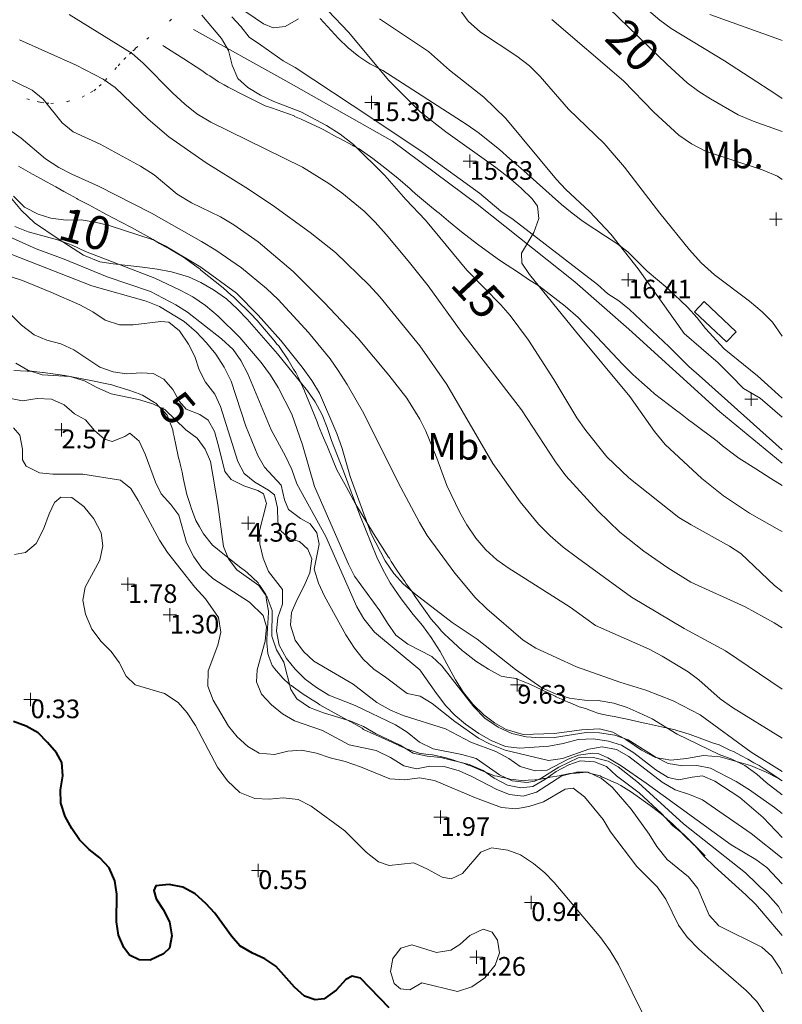
# Model space of a CAD drawing. Units: metres. Extents: x 547000 to 548003, y 4803000 to 4804000.
# Drawn here: x 547971 to 548000, y 4803719 to 4803756 of the extents above; entities that cross this region are included whole.
import ezdxf
from ezdxf.enums import TextEntityAlignment as Align

# ---------------------------------------------------------------- set-up
doc = ezdxf.new("R2010")
doc.units = ezdxf.units.M
doc.header["$MEASUREMENT"] = 0
doc.linetypes.add('DGN Style 1', pattern=[7.161211, 0.011915, -7.149296])
doc.linetypes.add('DGN Style 3', pattern=[16.68169, 11.915493, -4.766197])
for name, color, linetype, lineweight in [('01-001', 34, 'Continuous', 13), ('01-002', 33, 'Continuous', 0), ('01-005', 6, 'Continuous', 0), ('01-010', 30, 'DGN Style 3', 13), ('01-014', 6, 'Continuous', 0), ('01-401', 34, 'Continuous', 13), ('01-405', 7, 'Continuous', 0), ('01-414', 7, 'Continuous', 0), ('03-001', 5, 'Continuous', 40), ('04-011', 7, 'DGN Style 3', 0), ('04-410', 67, 'Continuous', 0), ('05-010', 155, 'Continuous', 0), ('05-012', 62, 'DGN Style 1', 13), ('07-023', 4, 'Continuous', 0), ('08-006', 42, 'Continuous', 0)]:
    doc.layers.add(name, color=color, linetype=linetype, lineweight=lineweight)
doc.styles.add('Style-ITALICS', font='ITALICS.shx')

# ---------------------------------------------------------------- blocks, each defined once
blk = doc.blocks.new('01-005-01')
at = {"layer": '01-005', "color": 6, "linetype": 'Continuous', "lineweight": 0, "flags": 128}
for points in [[(-0.25, 0), (0.25, 0)], [(0, -0.25), (0, 0.25)]]:
    blk.add_lwpolyline(points, dxfattribs=at)
blk = doc.blocks.new('01-014-01')
at = {"layer": '01-014', "color": 6, "linetype": 'Continuous', "lineweight": 0, "flags": 128}
for points in [[(-0.25, 0), (0.25, 0)], [(0, -0.25), (0, 0.25)]]:
    blk.add_lwpolyline(points, dxfattribs=at)

msp = doc.modelspace()

# ---------------------------------------------------------------- linework, layer by layer
at = {"layer": '01-001', "flags": 128}
for points, elevation in [([(548000, 4803751.492), (547998.906, 4803751.874), (547998.349, 4803752.115), (547997.305, 4803752.715), (547996.872, 4803752.988), (547996.432, 4803753.32), (547995.672, 4803753.999), (547992.037, 4803757.533)], 20), ([(547978.211, 4803755.852), (547978.949, 4803754.981), (547979.205, 4803754.533), (547979.349, 4803753.974), (547979.563, 4803753.481), (547979.937, 4803753.139), (547980.406, 4803752.852), (547980.906, 4803752.62), (547981.92, 4803752.233), (547982.889, 4803751.72), (547983.405, 4803751.388), (547983.905, 4803750.999), (547985.078, 4803749.839), (547985.863, 4803748.933), (547986.605, 4803748.157), (547988.149, 4803746.281), (547989.437, 4803744.981), (547989.778, 4803744.581), (547990.472, 4803743.652), (547991.42, 4803742.174), (547992.289, 4803740.736), (547992.62, 4803740.257), (547993.406, 4803739.274), (547994.237, 4803738.474), (547996.12, 4803736.988), (547996.572, 4803736.715), (547998.02, 4803735.915), (547998.437, 4803735.633), (547999.705, 4803734.433), (548000, 4803734.211)], 15), ([(548000, 4803726.574), (547999.389, 4803727.039), (547999.049, 4803727.352), (547998.589, 4803727.681), (547998.111, 4803727.915), (547997.632, 4803728.088), (547996.049, 4803728.852), (547995.111, 4803729.433), (547994.632, 4803729.657), (547994.172, 4803729.857), (547993.678, 4803730.02), (547993.089, 4803730.115), (547992.578, 4803730.133), (547992.011, 4803730.199), (547991.511, 4803730.352), (547990.972, 4803730.588), (547989.978, 4803731.281), (547988.537, 4803732.415), (547987.605, 4803733.052), (547986.189, 4803734.133), (547985.778, 4803734.481), (547985.42, 4803734.888), (547985.089, 4803735.357), (547984.563, 4803736.374), (547983.778, 4803738.533), (547983.478, 4803739.588), (547983.278, 4803740.139), (547982.62, 4803741.657), (547982.332, 4803742.139), (547981.972, 4803742.639), (547981.172, 4803743.633), (547980.32, 4803744.588), (547979.505, 4803745.42), (547978.163, 4803746.399), (547976.832, 4803747.188), (547976.372, 4803747.415), (547974.72, 4803747.957), (547974.205, 4803748.088), (547973.672, 4803748.174), (547973.111, 4803748.157), (547972.537, 4803748.233), (547972.063, 4803748.381), (547971.549, 4803748.652), (547971.137, 4803749.057)], 10), ([(548000, 4803722.126), (547999.863, 4803722.381), (547999.463, 4803722.833), (547998.62, 4803723.639), (547996.289, 4803725.488), (547994.605, 4803727.02), (547993.837, 4803727.62), (547993.463, 4803727.833), (547992.905, 4803727.981), (547992.611, 4803727.988), (547992.332, 4803727.957), (547991.611, 4803727.615), (547990.972, 4803727.215), (547990.705, 4803727.088), (547990.405, 4803727.039), (547989.863, 4803727.099), (547989.378, 4803727.32), (547988.505, 4803727.933), (547987.963, 4803728.088), (547986.889, 4803728.299), (547986.378, 4803728.557), (547985.92, 4803728.933), (547985.478, 4803729.199), (547983.963, 4803729.933), (547982.978, 4803730.32), (547982.505, 4803730.599), (547982.089, 4803730.915), (547981.705, 4803731.299), (547981.378, 4803731.688), (547981.105, 4803732.199), (547981.005, 4803732.72), (547981.063, 4803733.236), (547981.232, 4803733.736), (547981.237, 4803734.281), (547980.711, 4803734.957), (547980.511, 4803735.457), (547980.378, 4803735.988), (547980.372, 4803736.488), (547980.632, 4803737.515), (547980.52, 4803737.874), (547980.305, 4803737.999), (547979.778, 4803738.181), (547979.305, 4803738.415), (547979.072, 4803738.715), (547978.837, 4803739.681), (547978.678, 4803740.215), (547978.437, 4803740.652), (547978.132, 4803740.857), (547977.611, 4803741.057), (547977.363, 4803741.352), (547977.111, 4803741.799), (547976.778, 4803742.188), (547976.372, 4803742.399), (547975.932, 4803742.42), (547975.378, 4803742.388), (547974.878, 4803742.457), (547974.372, 4803742.633), (547973.405, 4803743.288), (547972.905, 4803743.515), (547972.389, 4803743.652), (547971.905, 4803743.857), (547971.437, 4803744.22), (547970.62, 4803745.033)], 5)]:
    msp.add_lwpolyline(points, dxfattribs=dict(at, elevation=elevation))
at = {"layer": '01-002', "flags": 128}
for points, elevation in [([(548000, 4803752.722), (547999.763, 4803752.888), (547997.832, 4803754.139), (547995.832, 4803755.352), (547995.405, 4803755.674), (547992.278, 4803758.352)], 21), ([(547979.549, 4803756.199), (547980.52, 4803755.533), (547980.889, 4803755.381), (547981.337, 4803755.433), (547981.832, 4803755.72)], 16), ([(547982.949, 4803756.02), (547983.711, 4803755.215), (547985.232, 4803753.399), (547986.405, 4803752.233), (547987.372, 4803751.481), (547989.249, 4803750.133), (547989.811, 4803749.699), (547990.189, 4803749.357), (547990.611, 4803748.957), (547990.811, 4803748.681), (547990.863, 4803748.22), (547990.672, 4803747.699), (547990.205, 4803746.92), (547990.22, 4803746.539), (547990.511, 4803746.12), (547992.232, 4803743.988), (547994.278, 4803741.539), (547995.205, 4803740.22), (547995.605, 4803739.736), (547996.978, 4803738.457), (547997.789, 4803737.799), (547998.772, 4803737.157), (547999.889, 4803736.52), (548000, 4803736.461)], 16), ([(547987.863, 4803756.099), (547988.205, 4803755.633), (547988.672, 4803755.22), (547990.037, 4803754.315), (547990.505, 4803753.957), (547990.906, 4803753.557), (547991.972, 4803752.333), (547993.311, 4803751.039), (547994.078, 4803750.152), (547995.405, 4803748.42), (547996.52, 4803747.039), (547996.949, 4803746.557), (547997.449, 4803746.099), (547998.772, 4803745.115), (547999.249, 4803744.715), (547999.637, 4803744.333), (548000, 4803743.806)], 18), ([(547973.22, 4803755.888), (547975.589, 4803754.42), (547976.005, 4803754.057), (547977.12, 4803752.933), (547977.563, 4803752.52), (547978.02, 4803752.152), (547978.537, 4803751.833), (547981.989, 4803750.152), (547982.978, 4803749.533), (547983.463, 4803749.188), (547984.305, 4803748.499), (547984.711, 4803748.081), (547985.132, 4803747.62), (547985.949, 4803746.633), (547986.705, 4803745.688), (547987.963, 4803743.939), (547990.205, 4803741.039), (547991.489, 4803739.081), (547991.878, 4803738.557), (547993.078, 4803737.236), (547993.906, 4803736.433), (547994.805, 4803735.72), (547995.705, 4803735.099), (547996.563, 4803734.557), (547998.605, 4803733.633), (547999.689, 4803733.039), (548000, 4803732.852)], 14), ([(548000, 4803740.762), (547999.172, 4803741.474), (547998.537, 4803741.833), (547998.063, 4803742.32), (547997.589, 4803742.799), (547996.32, 4803743.899), (547994.589, 4803746.333), (547993.563, 4803747.633), (547992.763, 4803748.488), (547991.878, 4803749.315), (547991.52, 4803749.688), (547989.62, 4803751.974), (547988.789, 4803752.774), (547987.505, 4803753.788), (547986.711, 4803754.488), (547984.878, 4803755.715)], 17), ([(548000, 4803749.689), (547999.82, 4803749.815), (547999.278, 4803750.039), (547997.111, 4803750.752), (547996.589, 4803751.02), (547996.12, 4803751.357), (547995.178, 4803752.22), (547994.037, 4803753.388), (547991.349, 4803755.699)], 19), ([(547997.278, 4803755.881), (547999.932, 4803754.933), (548000, 4803754.904)], 22), ([(548000, 4803730.546), (547997.872, 4803731.981), (547996.32, 4803732.82), (547994.337, 4803733.999), (547992.305, 4803735.474), (547991.772, 4803735.874), (547991.278, 4803736.299), (547990.849, 4803736.736), (547990.163, 4803737.581), (547989.132, 4803739.015), (547987.405, 4803741.981), (547986.389, 4803743.439), (547984.889, 4803745.281), (547984.489, 4803745.72), (547983.22, 4803746.939), (547982.272, 4803747.699), (547980.863, 4803748.72), (547979.863, 4803749.381), (547978.363, 4803750.315), (547976.972, 4803751.288), (547976.189, 4803751.957), (547974.949, 4803753.139), (547974.505, 4803753.457), (547973.489, 4803753.981), (547971.363, 4803754.933)], 13), ([(548000, 4803728.704), (547998.132, 4803729.852), (547997.672, 4803730.181), (547996.872, 4803730.899), (547996.463, 4803731.188), (547995.489, 4803731.781), (547995.005, 4803732.039), (547992.989, 4803732.933), (547992.037, 4803733.62), (547989.711, 4803735.099), (547989.278, 4803735.399), (547988.863, 4803735.781), (547988.489, 4803736.215), (547988.149, 4803736.715), (547987.889, 4803737.174), (547987.405, 4803738.188), (547987.032, 4803739.22), (547986.611, 4803740.236), (547986.389, 4803740.688), (547985.905, 4803741.474), (547985.232, 4803742.333), (547984.072, 4803743.715), (547982.811, 4803745.052), (547981.637, 4803746.233), (547980.32, 4803747.339), (547979.405, 4803747.981), (547978.906, 4803748.288), (547977.82, 4803748.815), (547977.278, 4803749.139), (547976.42, 4803749.857), (547975.906, 4803750.181), (547974.389, 4803751.015), (547973.372, 4803751.481), (547972.963, 4803751.82), (547972.249, 4803752.699), (547971.832, 4803753.039), (547970.789, 4803753.552)], 12), ([(548000, 4803727.452), (547998.837, 4803728.181), (547996.92, 4803729.581), (547995.906, 4803730.099), (547994.872, 4803730.499), (547993.905, 4803730.799), (547992.272, 4803731.381), (547990.749, 4803732.088), (547990.272, 4803732.388), (547988.906, 4803733.557), (547988.472, 4803733.981), (547987.705, 4803734.899), (547986.663, 4803736.315), (547986.372, 4803736.799), (547985.578, 4803738.299), (547984.289, 4803740.899), (547983.663, 4803741.988), (547983.32, 4803742.515), (547983.02, 4803742.952), (547982.211, 4803743.939), (547981.072, 4803745.181), (547980.637, 4803745.588), (547979.689, 4803746.374), (547978.732, 4803747.033), (547978.189, 4803747.352), (547976.311, 4803748.415), (547974.32, 4803749.433), (547973.32, 4803749.881), (547972.837, 4803750.139), (547972.337, 4803750.457), (547971.42, 4803751.233), (547970.978, 4803751.552)], 11), ([(548000, 4803724.972), (547999.278, 4803725.72), (547998.406, 4803726.474), (547997.472, 4803727.081), (547997.005, 4803727.281), (547996.611, 4803727.236), (547996.111, 4803727.133), (547995.72, 4803727.22), (547995.249, 4803727.515), (547994.42, 4803728.157), (547993.963, 4803728.439), (547993.472, 4803728.588), (547992.905, 4803728.681), (547992.332, 4803728.652), (547991.778, 4803728.499), (547991.237, 4803728.399), (547990.132, 4803728.32), (547989.611, 4803728.388), (547989.063, 4803728.62), (547988.611, 4803728.881), (547988.111, 4803729.233), (547987.72, 4803729.557), (547987.363, 4803729.92), (547987.011, 4803730.374), (547986.389, 4803731.274), (547984.689, 4803732.688), (547984.289, 4803733.181), (547984.02, 4803733.639), (547982.863, 4803736.281), (547981.778, 4803738.257), (547981.589, 4803738.788), (547981.349, 4803739.299), (547980.805, 4803740.281), (547979.932, 4803742.381), (547979.672, 4803742.881), (547979.378, 4803743.299), (547978.949, 4803743.699), (547977.663, 4803744.699), (547977.232, 4803744.981), (547976.272, 4803745.481), (547974.649, 4803746.033), (547973.037, 4803746.688), (547971.989, 4803747.081), (547969.972, 4803747.981)], 8), ([(548000, 4803725.867), (547999.711, 4803726.099), (547998.763, 4803726.757), (547998.272, 4803727.074), (547997.305, 4803727.581), (547996.789, 4803727.674), (547996.263, 4803727.657), (547995.711, 4803727.752), (547995.232, 4803727.999), (547994.211, 4803728.633), (547993.711, 4803728.82), (547993.137, 4803728.899), (547992.637, 4803728.915), (547991.449, 4803728.733), (547990.932, 4803728.715), (547990.378, 4803728.752), (547989.849, 4803728.874), (547989.332, 4803729.115), (547988.837, 4803729.457), (547988.42, 4803729.881), (547987.22, 4803731.415), (547986.837, 4803731.774), (547985.937, 4803732.233), (547985.489, 4803732.574), (547985.172, 4803733.015), (547984.889, 4803733.481), (547983.932, 4803734.788), (547983.711, 4803735.236), (547982.437, 4803738.157), (547981.989, 4803739.72), (547981.589, 4803740.874), (547981.072, 4803741.874), (547980.778, 4803742.339), (547980.432, 4803742.815), (547979.637, 4803743.752), (547978.82, 4803744.557), (547978.337, 4803744.952), (547977.863, 4803745.274), (547977.389, 4803745.533), (547976.437, 4803745.974), (547973.837, 4803746.981), (547973.337, 4803747.22), (547972.789, 4803747.415), (547971.689, 4803747.72), (547971.189, 4803747.915)], 9), ([(548000, 4803724.198), (547998.832, 4803725.115), (547997.005, 4803726.388), (547996.511, 4803726.588), (547995.978, 4803726.757), (547995.489, 4803727.052), (547994.237, 4803728.015), (547993.778, 4803728.281), (547993.232, 4803728.381), (547992.732, 4803728.288), (547991.749, 4803727.933), (547991.22, 4803727.857), (547989.589, 4803728.257), (547989.037, 4803728.481), (547988.589, 4803728.699), (547987.705, 4803729.333), (547986.849, 4803729.999), (547986.406, 4803730.281), (547985.92, 4803730.381), (547985.105, 4803730.999), (547984.663, 4803731.288), (547984.263, 4803731.674), (547983.932, 4803732.081), (547983.611, 4803732.588), (547982.811, 4803734.039), (547982.589, 4803734.52), (547982.42, 4803735.052), (547982.605, 4803735.988), (547982.52, 4803736.415), (547982.272, 4803736.752), (547981.905, 4803736.957), (547981.463, 4803737.288), (547981.305, 4803737.657), (547981.178, 4803738.199), (547980.563, 4803738.881), (547980.305, 4803739.32), (547979.863, 4803740.42), (547979.305, 4803742.115), (547979.049, 4803742.639), (547978.737, 4803743.12), (547978.378, 4803743.552), (547978.005, 4803743.957), (547977.537, 4803744.352), (547976.611, 4803744.915), (547976.12, 4803745.12), (547974.072, 4803745.688), (547970.778, 4803746.981)], 7), ([(548000, 4803723.226), (547999.42, 4803723.839), (547999.005, 4803724.139), (547998.078, 4803724.699), (547994.889, 4803727.015), (547993.949, 4803727.657), (547993.449, 4803727.957), (547993.089, 4803728.12), (547992.872, 4803728.133), (547992.349, 4803728.057), (547991.963, 4803727.915), (547991.172, 4803727.499), (547990.72, 4803727.474), (547990.163, 4803727.639), (547989.732, 4803727.939), (547989.249, 4803728.199), (547988.311, 4803728.557), (547987.349, 4803729.052), (547985.763, 4803729.557), (547985.289, 4803729.757), (547984.778, 4803730.039), (547983.889, 4803730.733), (547982.405, 4803731.599), (547982.02, 4803731.957), (547981.705, 4803732.381), (547981.532, 4803732.952), (547981.578, 4803733.42), (547981.772, 4803733.888), (547982.049, 4803734.42), (547982.263, 4803734.915), (547982.332, 4803735.439), (547982.189, 4803735.799), (547981.878, 4803736.088), (547981.505, 4803736.188), (547981.178, 4803736.474), (547981.063, 4803736.833), (547981.049, 4803737.352), (547980.937, 4803737.839), (547980.705, 4803738.02), (547980.189, 4803738.32), (547979.789, 4803738.639), (547979.563, 4803739.088), (547978.906, 4803741.157), (547978.689, 4803741.62), (547978.337, 4803742.074), (547978.105, 4803742.533), (547977.937, 4803743.039), (547977.705, 4803743.499), (547977.363, 4803743.999), (547976.972, 4803744.333), (547976.672, 4803744.357), (547975.632, 4803744.233), (547975.111, 4803744.233), (547974.578, 4803744.399), (547974.111, 4803744.715), (547973.62, 4803744.974), (547972.537, 4803745.457), (547971.472, 4803745.888), (547969.837, 4803746.42)], 6), ([(548000, 4803721.291), (547999.011, 4803722.452), (547998.637, 4803722.82), (547997.449, 4803723.881), (547997.072, 4803724.252), (547996.705, 4803724.688), (547996.289, 4803725.099), (547995.889, 4803725.415), (547995.463, 4803725.874), (547994.62, 4803726.652), (547993.772, 4803727.288), (547993.405, 4803727.633), (547992.949, 4803727.815), (547992.405, 4803727.852), (547991.989, 4803727.699), (547991.511, 4803727.452), (547991.089, 4803727.152), (547990.632, 4803726.888), (547990.178, 4803726.833), (547989.678, 4803726.933), (547989.178, 4803727.199), (547988.763, 4803727.481), (547988.249, 4803727.715), (547987.178, 4803727.974), (547986.663, 4803728.02), (547986.137, 4803728.139), (547985.649, 4803728.433), (547984.72, 4803728.881), (547984.278, 4803729.139), (547983.805, 4803729.339), (547982.778, 4803729.652), (547982.249, 4803729.852), (547981.772, 4803730.174), (547981.549, 4803730.533), (547981.278, 4803731.552), (547981.011, 4803732.015), (547980.832, 4803732.533), (547980.849, 4803733.499), (547980.663, 4803733.999), (547980.349, 4803734.439), (547979.52, 4803735.02), (547979.205, 4803735.433), (547979.02, 4803735.899), (547978.805, 4803737.474), (547978.532, 4803739.088), (547978.332, 4803739.557), (547978.032, 4803739.974), (547977.605, 4803740.281), (547976.82, 4803741.052), (547976.363, 4803741.257), (547975.832, 4803741.42), (547974.805, 4803741.639), (547974.263, 4803741.874), (547973.805, 4803742.12), (547973.263, 4803742.281), (547972.211, 4803742.352), (547971.672, 4803742.52), (547971.22, 4803742.788)], 4), ([(547970.905, 4803741.488), (547971.472, 4803741.374), (547972.02, 4803741.457), (547972.563, 4803741.439), (547973.032, 4803741.22), (547973.42, 4803740.881), (547973.832, 4803740.657), (547974.172, 4803740.252), (547974.549, 4803739.933), (547974.837, 4803739.839), (547975.311, 4803740.033), (547975.505, 4803740.152), (547975.849, 4803739.857), (547976.078, 4803739.374), (547976.463, 4803738.32), (547976.678, 4803737.874), (547977.037, 4803737.481), (547977.337, 4803737.074), (547977.632, 4803736.052), (547977.906, 4803735.515), (547978.205, 4803735.088), (547978.62, 4803734.699), (547979.989, 4803733.815), (547980.511, 4803733.315), (547980.637, 4803732.888), (547980.589, 4803732.339), (547980.289, 4803731.274), (547980.263, 4803730.82), (547980.449, 4803730.352), (547980.82, 4803729.952), (547981.237, 4803729.615), (547981.689, 4803729.357), (547982.732, 4803728.988), (547983.732, 4803728.457), (547984.749, 4803728.233), (547985.289, 4803727.974), (547985.789, 4803727.657), (547986.263, 4803727.552), (547986.772, 4803727.652), (547987.305, 4803727.639), (547987.863, 4803727.474), (547988.349, 4803727.257), (547989.278, 4803726.774), (547989.763, 4803726.588), (547990.272, 4803726.52), (547990.772, 4803726.674), (547991.72, 4803727.288), (547992.272, 4803727.42), (547992.705, 4803727.42), (547993.211, 4803727.188), (547993.611, 4803726.857), (547994.32, 4803726.039), (547995.005, 4803725.099), (547995.289, 4803724.633), (547995.672, 4803724.139), (547996.478, 4803723.499), (547996.832, 4803723.057), (547997.249, 4803722.057), (547997.62, 4803721.652), (547999.237, 4803720.857), (547999.611, 4803720.515), (547999.937, 4803720.02), (548000, 4803719.853)], 3), ([(547971.137, 4803740.357), (547971.372, 4803740.081), (547971.472, 4803739.557), (547971.472, 4803739.157), (547971.605, 4803738.915), (547972.111, 4803738.674), (547972.611, 4803738.615), (547973.732, 4803738.62), (547975.149, 4803738.388), (547975.537, 4803738.074), (547975.811, 4803737.633), (547976.611, 4803736.139), (547976.92, 4803735.674), (547977.937, 4803734.374), (547978.337, 4803733.939), (547978.832, 4803733.233), (547978.92, 4803732.688), (547978.811, 4803732.199), (547978.437, 4803731.236), (547978.432, 4803730.657), (547978.632, 4803730.133), (547979.211, 4803729.157), (547979.532, 4803728.757), (547979.937, 4803728.388), (547980.363, 4803728.139), (547980.937, 4803728.088), (547981.437, 4803728.215), (547981.949, 4803728.252), (547982.505, 4803728.133), (547983.02, 4803727.957), (547983.589, 4803727.82), (547984.163, 4803727.62), (547985.263, 4803727.174), (547985.832, 4803727.133), (547986.378, 4803727.215), (547986.937, 4803727.115), (547988.478, 4803726.457), (547989.463, 4803726.099), (547989.989, 4803726.052), (547990.489, 4803726.133), (547991.032, 4803726.315), (547991.849, 4803726.788), (547992.149, 4803726.82), (547992.578, 4803726.499), (547993.272, 4803725.652), (547993.549, 4803725.188), (547994.532, 4803723.881), (547995.305, 4803723.12), (547995.632, 4803722.657), (547996.105, 4803721.681), (547996.432, 4803721.233), (547996.863, 4803720.781), (547997.311, 4803720.374), (547998.649, 4803719.22), (547999.049, 4803718.815), (547999.332, 4803718.374)], 2), ([(547971.172, 4803735.599), (547971.589, 4803735.674), (547971.989, 4803736.015), (547972.263, 4803736.552), (547972.472, 4803737.133), (547972.672, 4803737.557), (547972.906, 4803737.757), (547973.32, 4803737.736), (547973.772, 4803737.399), (547974.149, 4803736.939), (547974.42, 4803736.415), (547974.489, 4803735.92), (547974.372, 4803735.388), (547973.82, 4803734.374), (547973.732, 4803733.888), (547973.832, 4803733.357), (547974.078, 4803732.799), (547974.42, 4803732.333), (547974.805, 4803731.957), (547975.105, 4803731.539), (547975.363, 4803731.033), (547975.705, 4803730.699), (547976.805, 4803730.381), (547977.311, 4803730.039), (547977.649, 4803729.657), (547977.972, 4803729.174), (547978.789, 4803727.615), (547979.163, 4803727.099), (547979.637, 4803726.657), (547980.189, 4803726.433), (547980.737, 4803726.415), (547981.263, 4803726.457), (547981.82, 4803726.399), (547982.311, 4803726.152), (547983.572, 4803725.215), (547984.372, 4803724.42), (547984.837, 4803724.057), (547985.237, 4803723.92), (547986.163, 4803724.02), (547986.678, 4803723.781), (547987.232, 4803723.481), (547987.563, 4803723.42), (547987.989, 4803723.62), (547988.678, 4803724.415), (547989.078, 4803724.581), (547989.689, 4803724.499), (547990.172, 4803724.315), (547990.663, 4803723.999), (547991.078, 4803723.639), (547991.437, 4803723.281), (547993.189, 4803721.199), (547993.537, 4803720.715), (547993.849, 4803720.199), (547994.872, 4803718.12)], 1), ([(547986.463, 4803719.515), (547986.011, 4803719.252), (547985.663, 4803719.281), (547985.432, 4803719.481), (547985.289, 4803719.933), (547985.372, 4803720.42), (547985.672, 4803720.815), (547986.089, 4803720.933), (547987.011, 4803720.657), (547987.549, 4803720.733), (547987.889, 4803720.952), (547988.263, 4803721.288), (547988.772, 4803721.533), (547989.105, 4803721.415), (547989.311, 4803721.12), (547989.378, 4803720.639), (547989.22, 4803720.181), (547988.837, 4803719.699), (547988.337, 4803719.357), (547987.805, 4803719.181), (547986.463, 4803719.515)], 1)]:
    msp.add_lwpolyline(points, dxfattribs=dict(at, elevation=elevation))
at = {"layer": '01-005', "color": 6, "linetype": 'Continuous', "lineweight": 0, "elevation": 18.614, "flags": 128}
for points in [[(547999.522, 4803748.199), (548000, 4803748.199)], [(547999.772, 4803747.949), (547999.772, 4803748.449)]]:
    msp.add_lwpolyline(points, dxfattribs=at)
at = {"layer": '01-010'}
for points in [[(547976.737, 4803754.72, 14.357), (547976.778, 4803754.688, 14.357), (547977.189, 4803754.433, 14.405), (547977.532, 4803754.215, 14.431), (547977.989, 4803753.915, 14.483), (547978.211, 4803753.774, 14.526), (547978.406, 4803753.633, 14.599), (547978.505, 4803753.574, 14.626), (547978.705, 4803753.439, 14.643), (547978.837, 4803753.352, 14.683), (547979.049, 4803753.236, 14.757), (547979.189, 4803753.157, 14.766), (547979.32, 4803753.088, 14.766), (547979.678, 4803752.899, 14.814), (547979.732, 4803752.874, 14.826), (547980.111, 4803752.688, 14.843), (547980.389, 4803752.557, 14.866), (547980.589, 4803752.457, 14.843), (547980.82, 4803752.381, 14.866), (547981.672, 4803752.074, 14.866), (547981.689, 4803752.057, 14.866), (547981.932, 4803751.957, 14.866), (547982.149, 4803751.857, 14.883), (547982.663, 4803751.62, 14.899), (547982.789, 4803751.552, 14.899), (547983.278, 4803751.281, 14.914), (547983.363, 4803751.233, 14.905), (547983.872, 4803750.957, 14.972), (547983.889, 4803750.952, 14.983), (547984.032, 4803750.881, 15), (547984.111, 4803750.833, 15.014), (547984.62, 4803750.474, 15.057), (547985.189, 4803750.033, 15.083), (547985.263, 4803749.974, 15.083), (547985.563, 4803749.736, 15.114), (547986.032, 4803749.333, 15.143), (547986.072, 4803749.288, 15.143), (547986.232, 4803749.152, 15.105), (547986.906, 4803748.581, 15.126), (547986.949, 4803748.552, 15.131), (547987.032, 4803748.481, 15.166), (547987.12, 4803748.415, 15.166), (547987.472, 4803748.115, 15.199), (547987.949, 4803747.72, 15.226), (547988.389, 4803747.381, 15.266), (547988.611, 4803747.22, 15.283), (547989.378, 4803746.657, 15.605), (547989.672, 4803746.474, 15.731), (547990.063, 4803746.215, 15.799), (547990.389, 4803745.988, 15.899), (547990.432, 4803745.957, 15.899), (547990.863, 4803745.688, 16), (547991.849, 4803744.933, 16.043), (547992.332, 4803744.499, 16.066), (547992.537, 4803744.288, 16.066), (547992.737, 4803744.088, 16.126), (547992.849, 4803743.981, 16.157), (547994.011, 4803742.736, 16.183), (547994.389, 4803742.357, 16.205), (547994.732, 4803742.057, 16.226), (547995.037, 4803741.781, 16.243), (547995.205, 4803741.639, 16.266), (547995.989, 4803741.039, 16.357), (547996.172, 4803740.899, 16.366), (547996.489, 4803740.652, 16.399), (547996.611, 4803740.557, 16.399), (547996.672, 4803740.52, 16.399), (547997.549, 4803739.852, 16.431), (547997.749, 4803739.688, 16.426), (547998.22, 4803739.333, 16.431), (547998.372, 4803739.22, 16.426), (547999.005, 4803738.82, 16.426), (547999.572, 4803738.457, 16.431), (548000, 4803738.198, 16.427)], [(547971.32, 4803750.188, 10.399), (547971.849, 4803749.888, 10.599), (547972.037, 4803749.781, 10.626), (547972.372, 4803749.599, 10.643), (547972.563, 4803749.499, 10.643), (547972.72, 4803749.415, 10.605), (547973.02, 4803749.236, 10.626), (547973.232, 4803749.12, 10.572), (547973.511, 4803748.974, 10.466), (547973.537, 4803748.952, 10.466), (547973.963, 4803748.733, 10.457), (547974.237, 4803748.581, 10.331), (547974.605, 4803748.388, 10.305), (547975.172, 4803748.088, 10.283), (547975.563, 4803747.881, 10.205), (547976.372, 4803747.433, 10), (547976.389, 4803747.42, 10.026), (547976.611, 4803747.288, 10), (547976.82, 4803747.174, 9.972), (547976.837, 4803747.157, 9.983), (547977.032, 4803747.057, 9.999), (547977.511, 4803746.774, 9.999), (547978.063, 4803746.374, 9.931), (547978.105, 4803746.339, 9.926), (547978.137, 4803746.315, 9.931), (547978.172, 4803746.281, 9.943), (547979.011, 4803745.615, 9.872), (547979.311, 4803745.339, 9.843), (547979.389, 4803745.281, 9.843), (547979.42, 4803745.252, 9.843), (547980.089, 4803744.588, 9.857), (547980.22, 4803744.457, 9.857), (547980.289, 4803744.388, 9.857), (547980.906, 4803743.652, 9.831), (547981.037, 4803743.488, 9.826), (547981.078, 4803743.452, 9.831), (547981.105, 4803743.415, 9.826), (547981.449, 4803742.915, 9.799), (547981.649, 4803742.557, 9.731), (547981.732, 4803742.433, 9.731), (547981.811, 4803742.288, 9.726), (547981.92, 4803742.052, 9.672), (547982.063, 4803741.752, 9.666), (547982.078, 4803741.715, 9.666), (547982.22, 4803741.352, 9.614), (547982.532, 4803740.581, 9.599), (547982.589, 4803740.439, 9.599), (547982.778, 4803739.981, 9.614), (547982.92, 4803739.639, 9.626), (547983.132, 4803739.115, 9.666), (547983.272, 4803738.781, 9.705), (547983.463, 4803738.439, 9.766), (547983.632, 4803738.133, 9.799), (547983.989, 4803737.481, 9.883), (547984.406, 4803736.799, 10), (547984.611, 4803736.457, 10.057), (547984.649, 4803736.388, 10.057), (547985.22, 4803735.499, 10.105), (547985.249, 4803735.457, 10.105), (547985.32, 4803735.339, 10.105), (547985.532, 4803735.015, 10.099), (547985.663, 4803734.815, 10.072), (547985.832, 4803734.581, 10.066), (547985.878, 4803734.499, 10.057), (547986.072, 4803734.233, 10), (547986.172, 4803734.088, 9.972), (547986.178, 4803734.074, 9.966), (547986.82, 4803733.174, 9.772), (547987.132, 4803732.82, 9.726), (547987.189, 4803732.736, 9.699), (547987.332, 4803732.599, 9.643), (547987.472, 4803732.474, 9.666), (547987.989, 4803731.988, 9.583), (547988.032, 4803731.952, 9.599), (547988.489, 4803731.599, 9.672), (547988.963, 4803731.299, 9.705), (547989.449, 4803731.033, 9.757), (547989.663, 4803730.999, 9.799), (547990.005, 4803730.939, 9.783), (547990.02, 4803730.933, 9.783), (547990.52, 4803730.733, 9.883), (547990.763, 4803730.62, 9.914), (547990.949, 4803730.533, 9.972), (547990.972, 4803730.52, 10), (547991.478, 4803730.274, 9.957), (547991.511, 4803730.257, 10), (547991.732, 4803730.152, 9.926), (547991.963, 4803730.057, 9.914), (547992.011, 4803730.039, 10), (547992.378, 4803729.881, 9.805), (547992.472, 4803729.852, 9.799), (547992.605, 4803729.815, 9.672), (547992.932, 4803729.688, 9.643), (547993.078, 4803729.639, 9.614), (547993.111, 4803729.633, 9.605), (547993.463, 4803729.557, 9.599), (547993.689, 4803729.515, 9.672), (547993.989, 4803729.452, 9.614), (547994.178, 4803729.415, 9.757), (547994.505, 4803729.339, 9.699), (547994.778, 4803729.281, 9.757), (547994.906, 4803729.252, 9.783), (547995.132, 4803729.199, 9.831), (547995.689, 4803729.074, 10), (547995.972, 4803729.015, 10.105), (547996.032, 4803728.988, 10.143), (547996.172, 4803728.952, 10.143), (547996.537, 4803728.839, 10.205), (547997.42, 4803728.52, 10.305), (547997.632, 4803728.452, 10.372), (547997.732, 4803728.399, 10.405), (547998.032, 4803728.257, 10.357), (547998.163, 4803728.199, 10.414), (547998.463, 4803728.039, 10.483), (547998.705, 4803727.915, 10.443), (547998.937, 4803727.781, 10.526), (547999.132, 4803727.681, 10.543), (547999.32, 4803727.552, 10.531), (547999.489, 4803727.439, 10.599), (547999.878, 4803727.174, 10.566), (548000, 4803727.094, 10.7)], [(547971.149, 4803742.515, 3.783), (547971.649, 4803742.488, 3.972), (547971.663, 4803742.488, 3.957), (547971.678, 4803742.488, 3.972), (547971.772, 4803742.488, 4), (547971.805, 4803742.488, 4.014), (547972.22, 4803742.433, 4.066), (547972.249, 4803742.433, 4.066), (547973.063, 4803742.32, 4.026), (547973.263, 4803742.281, 4), (547973.778, 4803742.181, 4.057), (547973.849, 4803742.174, 4.099), (547974.289, 4803742.081, 4.283), (547974.449, 4803742.052, 4.314), (547974.832, 4803741.974, 4.383), (547974.863, 4803741.957, 4.405), (547975.011, 4803741.915, 4.366), (547975.432, 4803741.788, 4.331), (547975.711, 4803741.681, 4.272), (547975.849, 4803741.633, 4.205), (547975.932, 4803741.599, 4.199), (547975.972, 4803741.581, 4.183), (547976.363, 4803741.352, 4), (547976.432, 4803741.315, 4.099), (547976.472, 4803741.288, 4.099), (547976.605, 4803741.152, 4), (547976.763, 4803740.981, 3.943), (547976.905, 4803740.839, 3.943), (547977.111, 4803740.281, 3.772), (547977.132, 4803740.174, 3.731), (547977.163, 4803740.02, 3.714), (547977.232, 4803739.72, 3.599), (547977.332, 4803739.236, 3.557), (547977.363, 4803739.115, 3.531), (547977.405, 4803738.939, 3.5), (547977.463, 4803738.688, 3.483), (547977.52, 4803738.42, 3.457), (547977.589, 4803738.081, 3.372), (547977.637, 4803737.857, 3.383), (547977.763, 4803737.481, 3.414), (547977.805, 4803737.352, 3.383), (547977.849, 4803737.215, 3.357), (547977.978, 4803736.881, 3.372), (547978.12, 4803736.639, 3.426), (547978.263, 4803736.381, 3.499), (547978.611, 4803735.952, 3.714), (547978.778, 4803735.815, 3.783), (547978.863, 4803735.736, 3.805), (547979.178, 4803735.488, 4), (547979.232, 4803735.452, 4.031), (547979.62, 4803735.139, 4.126), (547979.789, 4803735.015, 4.231), (547979.905, 4803734.92, 4.214), (547980.32, 4803734.533, 4.099), (547980.363, 4803734.457, 4.031), (547980.378, 4803734.439, 4.031), (547980.605, 4803734.099, 4.014), (547980.605, 4803734.081, 4), (547980.637, 4803733.888, 3.872), (547980.711, 4803733.474, 3.631), (547980.711, 4803733.42, 3.599), (547980.672, 4803732.82, 3.166), (547980.649, 4803732.415, 3.243), (547980.649, 4803732.388, 3.257), (547980.649, 4803732.333, 3.183), (547980.649, 4803732.288, 3.143), (547980.678, 4803731.888, 3.426), (547980.737, 4803731.733, 3.631), (547980.849, 4803731.433, 3.572), (547980.863, 4803731.415, 3.583), (547980.937, 4803731.315, 3.672), (547981.249, 4803730.952, 3.843), (547981.489, 4803730.736, 4), (547981.578, 4803730.674, 4.205), (547981.649, 4803730.615, 4.205), (547982.049, 4803730.333, 4.383), (547982.111, 4803730.288, 4.383), (547982.349, 4803730.139, 4.405), (547982.532, 4803730.033, 4.383), (547982.632, 4803729.957, 4.343), (547982.837, 4803729.839, 4.305), (547983.063, 4803729.72, 4.243), (547983.672, 4803729.381, 4), (547983.763, 4803729.333, 3.966), (547983.805, 4803729.315, 4), (547984.22, 4803729.074, 3.899), (547984.278, 4803729.033, 3.899), (547984.663, 4803728.857, 3.943), (547984.72, 4803728.833, 4), (547985.611, 4803728.42, 3.966), (547985.632, 4803728.415, 3.943), (547985.663, 4803728.399, 3.931), (547985.849, 4803728.315, 4), (547986.172, 4803728.199, 4.131), (547986.363, 4803728.133, 4.099), (547986.62, 4803728.099, 4.143), (547986.72, 4803728.088, 4.266), (547986.863, 4803728.074, 4.231), (547987.149, 4803728.015, 4.105), (547987.211, 4803727.999, 4.126), (547987.378, 4803727.957, 4.131), (547987.705, 4803727.857, 4.072), (547987.732, 4803727.852, 4.043), (547987.963, 4803727.781, 4), (547988.032, 4803727.757, 3.999), (547988.211, 4803727.688, 3.905), (547988.263, 4803727.674, 3.905), (547988.737, 4803727.474, 3.957), (547988.763, 4803727.457, 4), (547988.832, 4803727.433, 4), (547989.111, 4803727.32, 4.299), (547989.189, 4803727.288, 4.372), (547989.289, 4803727.274, 4.557), (547989.449, 4803727.233, 4.772), (547989.689, 4803727.181, 5), (547989.772, 4803727.157, 5.031), (547989.889, 4803727.152, 5.105), (547990.305, 4803727.099, 5.099), (547990.372, 4803727.115, 5.131), (547990.463, 4803727.12, 5.199), (547990.705, 4803727.133, 5), (547990.805, 4803727.139, 5.014), (547990.82, 4803727.139, 5), (547990.937, 4803727.157, 4.731), (547991.032, 4803727.181, 4.5), (547991.105, 4803727.188, 4.257), (547991.163, 4803727.199, 4), (547991.289, 4803727.233, 3.805), (547991.62, 4803727.288, 3.243), (547991.705, 4803727.315, 3.105), (547991.72, 4803727.315, 3), (547992.02, 4803727.374, 3.031), (547992.078, 4803727.374, 3), (547992.263, 4803727.388, 2.926), (547992.663, 4803727.42, 3), (547992.705, 4803727.415, 3), (547992.763, 4803727.388, 3), (547993.163, 4803727.281, 3.131), (547993.172, 4803727.274, 3.157), (547993.232, 4803727.236, 3.114), (547993.311, 4803727.215, 3.183), (547993.678, 4803727.052, 3.443), (547993.778, 4803727.015, 3.5), (547993.932, 4803726.92, 3.543), (547994.232, 4803726.736, 3.757), (547994.305, 4803726.699, 3.772), (547994.549, 4803726.52, 3.772), (547994.949, 4803726.233, 3.883), (547995.037, 4803726.174, 4), (547995.405, 4803725.899, 3.983), (547995.449, 4803725.857, 3.983), (547995.563, 4803725.757, 4), (547995.872, 4803725.488, 4.131), (547995.889, 4803725.474, 4), (547995.937, 4803725.42, 4.131), (547996.189, 4803725.181, 4), (547996.278, 4803725.088, 3.983), (547996.689, 4803724.688, 3.999), (547996.749, 4803724.633, 4), (547997.105, 4803724.288, 4.105)]]:
    msp.add_polyline3d(points, dxfattribs=at)
at = {"layer": '03-001', "elevation": 0.008, "flags": 128}
msp.add_lwpolyline([(547985.235, 4803718.567), (547984.165, 4803719.687), (547983.845, 4803719.767), (547983.615, 4803719.637), (547983.255, 4803719.237), (547982.795, 4803718.917), (547982.455, 4803718.877), (547982.055, 4803719.017), (547981.685, 4803719.347), (547980.985, 4803720.137), (547980.565, 4803720.417), (547980.105, 4803720.627), (547979.635, 4803720.897), (547979.325, 4803721.267), (547978.695, 4803722.127), (547978.355, 4803722.497), (547977.955, 4803722.857), (547977.495, 4803723.107), (547976.975, 4803723.207), (547976.475, 4803723.157), (547976.405, 4803722.977), (547976.485, 4803722.667), (547976.755, 4803722.267), (547976.985, 4803721.797), (547977.085, 4803721.277), (547976.985, 4803720.817), (547976.765, 4803720.597), (547976.265, 4803720.367), (547975.855, 4803720.377), (547975.495, 4803720.547), (547975.275, 4803720.837), (547975.075, 4803721.297), (547975.005, 4803721.807), (547975.015, 4803722.847), (547974.935, 4803723.347), (547974.725, 4803723.827), (547974.375, 4803724.206), (547973.975, 4803724.526), (547973.615, 4803724.886), (547973.325, 4803725.306), (547973.075, 4803725.756), (547972.915, 4803726.256), (547972.895, 4803726.766), (547972.985, 4803727.286), (547972.945, 4803727.786), (547972.745, 4803728.146), (547972.415, 4803728.536), (547972.055, 4803728.896), (547971.615, 4803729.156), (547971.135, 4803729.326)], dxfattribs=at)
at = {"layer": '04-011'}
msp.add_polyline3d([(547971.063, 4803748.974, 9.683), (547971.437, 4803748.52, 9.631), (547971.92, 4803748.052, 9.531), (547972.811, 4803747.452, 9.399), (547973.763, 4803746.839, 9.383), (547974.378, 4803746.599, 9.383), (547974.878, 4803746.515, 9.383), (547975.978, 4803746.399, 9.531), (547976.532, 4803746.315, 9.626), (547977.063, 4803746.22, 9.666), (547977.705, 4803746.033, 9.743), (547978.172, 4803745.82, 9.805), (547978.649, 4803745.539, 9.857), (547979.132, 4803745.199, 9.883), (547979.549, 4803744.82, 9.914), (547979.905, 4803744.439, 9.966), (547981.049, 4803743.139, 9.983), (547982.178, 4803741.752, 9.983), (547982.463, 4803741.333, 9.983), (547982.72, 4803740.852, 9.972), (547982.906, 4803740.374, 9.983), (547983.072, 4803739.881, 9.931), (547983.52, 4803738.733, 9.799), (547984.137, 4803737.074, 9.657), (547984.778, 4803735.499, 9.626), (547985.005, 4803735.033, 9.566), (547985.278, 4803734.539, 9.483), (547985.689, 4803733.933, 9.399), (547986.137, 4803733.352, 9.283), (547986.489, 4803732.939, 9.172), (547986.82, 4803732.481, 9.072), (547987.149, 4803731.952, 9.057), (547987.732, 4803730.888, 9.057), (547988.032, 4803730.42, 9.057), (547988.378, 4803729.981, 9.057), (547988.789, 4803729.574, 9.057), (547989.189, 4803729.274, 9.057), (547989.637, 4803729.033, 9.057), (547990.272, 4803728.839, 9.072), (547991.437, 4803728.874, 9.105), (547992.472, 4803729.015, 9.143), (547993.137, 4803729.052, 9.143), (547993.637, 4803728.933, 9.131), (547994.12, 4803728.657, 9.166), (547994.711, 4803728.252, 9.226), (547995.237, 4803727.974, 9.272), (547995.82, 4803727.874, 9.299), (547996.406, 4803727.933, 9.272), (547997.037, 4803728.052, 9.399), (547997.663, 4803727.999, 9.631), (547998.805, 4803727.674, 10.066), (547999.389, 4803727.42, 10.266), (547999.863, 4803727.181, 10.405), (548000, 4803727.096, 10.442)], dxfattribs=at)
at = {"layer": '05-010'}
for points in [[(547979.335, 4803755.797, 15.878), (547979.675, 4803755.427, 15.808), (547979.985, 4803755.027, 15.758), (547980.405, 4803754.747, 15.708), (547981.255, 4803754.137, 15.658), (547981.715, 4803753.897, 15.658), (547984.545, 4803752.017, 15.638), (547986.595, 4803750.647, 15.808), (547988.625, 4803749.167, 15.828), (547989.435, 4803748.497, 15.858), (547989.895, 4803748.187, 15.878), (547993.065, 4803745.747, 16.308), (547993.445, 4803745.397, 16.358), (547993.865, 4803745.127, 16.388), (547994.265, 4803744.797, 16.408), (547995.755, 4803743.397, 16.598), (547996.495, 4803742.667, 16.648), (547996.875, 4803742.327, 16.698), (548000, 4803739.535, 16.896)], [(547982.645, 4803755.737, 15.848), (547983.335, 4803754.987, 15.778), (547983.695, 4803754.627, 15.778), (547984.095, 4803754.307, 15.778), (547984.515, 4803754.027, 15.778), (547985.005, 4803753.777, 15.778), (547988.165, 4803751.737, 15.878), (547988.585, 4803751.457, 15.918), (547989.385, 4803750.807, 15.998), (547989.765, 4803750.457, 15.998), (547990.185, 4803750.117, 16.048), (547991.705, 4803748.747, 16.168), (547992.105, 4803748.417, 16.208), (547992.525, 4803748.107, 16.238), (547993.365, 4803747.557, 16.308), (547993.785, 4803747.277, 16.378), (547994.205, 4803746.967, 16.408), (547994.565, 4803746.607, 16.458), (547994.925, 4803746.247, 16.458), (547995.705, 4803745.587, 16.548), (547996.445, 4803744.887, 16.698), (547996.805, 4803744.487, 16.768), (547997.115, 4803744.087, 16.818), (547997.815, 4803743.327, 16.838), (547999.065, 4803742.317, 16.908), (547999.855, 4803741.597, 16.958), (548000, 4803741.476, 16.963)]]:
    msp.add_polyline3d(points, dxfattribs=at)
at = {"layer": '05-012'}
msp.add_polyline3d([(547970.937, 4803752.899, 11.705), (547971.637, 4803752.715, 11.783), (547972.02, 4803752.615, 11.872), (547972.132, 4803752.588, 11.914), (547972.178, 4803752.581, 11.926), (547972.363, 4803752.557, 12), (547972.537, 4803752.539, 12.072), (547973.132, 4803752.599, 12.357), (547973.149, 4803752.615, 12.366), (547973.711, 4803752.781, 12.557), (547974.02, 4803752.952, 12.699), (547974.149, 4803753.02, 12.757), (547974.349, 4803753.188, 12.872), (547974.563, 4803753.381, 12.999), (547974.578, 4803753.399, 13), (547974.937, 4803753.82, 13.399), (547975.063, 4803753.952, 13.514), (547975.278, 4803754.199, 13.757), (547975.489, 4803754.399, 13.957), (547975.62, 4803754.52, 14.043), (547975.672, 4803754.557, 14.066), (547975.72, 4803754.615, 14.099), (547976.137, 4803754.952, 14.283), (547976.989, 4803755.639, 14.683), (547977.505, 4803756.057, 14.798)], dxfattribs=at)
at = {"layer": '07-023'}
msp.add_polyline3d([(548000, 4803739.032, 17.535), (547997.655, 4803740.957, 17.378), (547994.235, 4803744.067, 17.108), (547992.215, 4803745.847, 16.938), (547988.545, 4803748.757, 16.358), (547985.365, 4803751.127, 16.268), (547981.355, 4803753.397, 16.268), (547977.895, 4803755.317, 16.018)], dxfattribs=at)
at = {"layer": '08-006', "elevation": 17.588, "flags": 128}
msp.add_lwpolyline([(547998.265, 4803743.967), (547997.065, 4803745.107), (547996.705, 4803744.717), (547997.905, 4803743.587), (547998.265, 4803743.967)], dxfattribs=at)

# ---------------------------------------------------------------- block references
at = {"layer": '01-005', "color": 6, "linetype": 'Continuous', "lineweight": 0}
msp.add_blockref('01-005-01', (547988.52, 4803720.481, 1.257), dxfattribs=at)
at = {"layer": '01-014', "color": 6, "linetype": 'Continuous', "lineweight": 0}
for p in [(547984.572, 4803752.581, 15.299), (547988.263, 4803750.374, 15.631), (547994.211, 4803745.92, 16.414), (547998.837, 4803741.439, 16.699), (547972.932, 4803740.288, 2.572), (547979.949, 4803736.781, 4.357), (547975.432, 4803734.481, 1.783), (547977.005, 4803733.333, 1.299), (547990.049, 4803730.699, 9.626), (547971.778, 4803730.152, 0.33), (547987.172, 4803725.733, 1.966), (547980.32, 4803723.733, 0.55), (547990.572, 4803722.533, 0.94)]:
    msp.add_blockref('01-014-01', p, dxfattribs=at)

# ---------------------------------------------------------------- texts
at = {"layer": '01-401', "color": 34, "linetype": 'Continuous', "lineweight": 13, "style": 'Style-ITALICS'}
for s, rotation, p in [('20', 315, (547993.278, 4803754.948, 20)), ('10', 344.43, (547972.746, 4803747.472, 10)), ('15', 313, (547987.48, 4803745.716, 15)), ('5', 310, (547976.508, 4803741.06, 5))]:
    msp.add_text(s, height=1.25, rotation=rotation, dxfattribs=at).set_placement(p)
at = {"layer": '01-405', "color": 7, "linetype": 'Continuous', "lineweight": 0, "style": 'Style-ITALICS'}
msp.add_text('1.26', height=0.7, dxfattribs=at).set_placement((547988.52, 4803720.481, 1.257), align=Align.TOP_LEFT)
at = {"layer": '01-414', "color": 7, "linetype": 'Continuous', "lineweight": 0, "style": 'Style-ITALICS'}
for s, p in [('15.30', (547984.572, 4803752.581, 15.299)), ('15.63', (547988.263, 4803750.374, 15.631)), ('16.41', (547994.211, 4803745.92, 16.414)), ('2.57', (547972.932, 4803740.288, 2.572)), ('4.36', (547979.949, 4803736.781, 4.357)), ('1.78', (547975.432, 4803734.481, 1.783)), ('1.30', (547977.005, 4803733.333, 1.299)), ('9.63', (547990.049, 4803730.699, 9.626)), ('0.33', (547971.778, 4803730.152, 0.33)), ('1.97', (547987.172, 4803725.733, 1.966)), ('0.55', (547980.32, 4803723.733, 0.55)), ('0.94', (547990.572, 4803722.533, 0.94))]:
    msp.add_text(s, height=0.7, dxfattribs=at).set_placement(p, align=Align.TOP_LEFT)
at = {"layer": '04-410', "color": 67, "linetype": 'Continuous', "lineweight": 0, "style": 'Style-ITALICS'}
for p in [(547998.134, 4803750.604, 19.111), (547987.834, 4803739.664, 12.494)]:
    msp.add_text('Mb.', height=1, dxfattribs=at).set_placement(p, align=Align.MIDDLE_CENTER)

doc.saveas('drawing.dxf')
